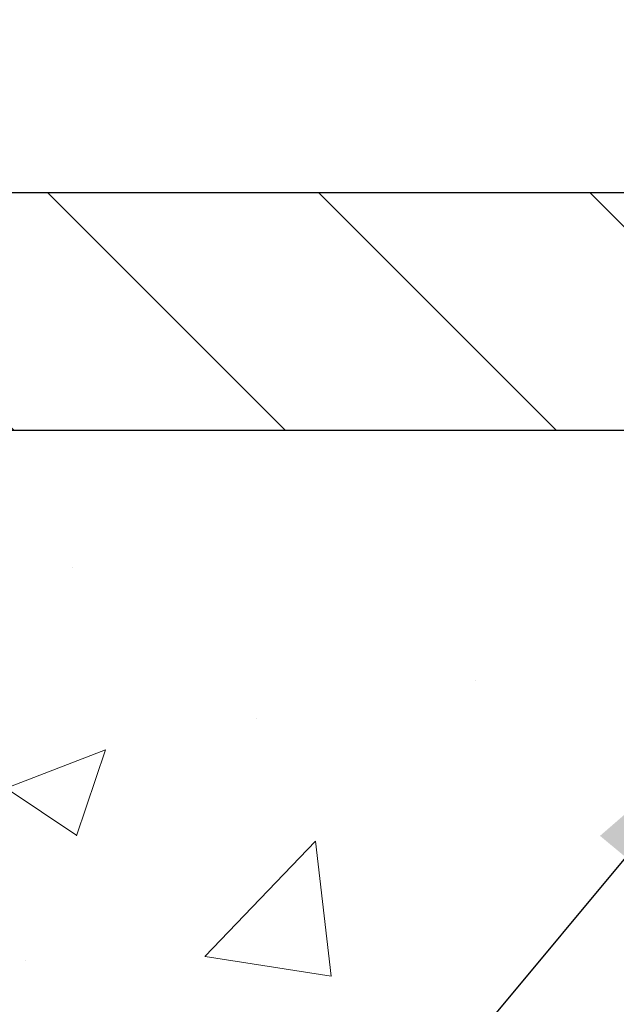
# Model space of a CAD drawing. Extents: x -7 to 3254, y -7 to 1977.
# Drawn here: x 14 to 15, y 21 to 22 of the extents above; entities that cross this region are included whole.
import ezdxf

# ---------------------------------------------------------------- set-up
doc = ezdxf.new("R2010")
doc.units = 0
doc.header["$LTSCALE"] = 5
doc.header["$MEASUREMENT"] = 0
doc.layers.get('DEFPOINTS').update_dxf_attribs({"linetype": 'CONTINUOUS'})
for name, color, linetype, lineweight in [('CONCRETE - H', 130, 'CONTINUOUS', 9), ('CONCRETE - L', 132, 'CONTINUOUS', 13), ('COVER PLATE - H', 251, 'CONTINUOUS', 13), ('COVER PLATE - L', 7, 'CONTINUOUS', 25), ('DIMS', 50, 'CONTINUOUS', 25), ('TEXT - 4', 241, 'CONTINUOUS', 25)]:
    doc.layers.add(name, color=color, linetype=linetype, lineweight=lineweight)
doc.dimstyles.get("Standard").update_dxf_attribs({"dimtxt": 0.18, "dimasz": 0.18, "dimexe": 0.18, "dimexo": 0.0625, "dimgap": 0.09, "dimtad": 0, "dimtih": 1, "dimtoh": 1, "dimdec": 4, "dimzin": 0, "dimdsep": 46, "dimtxsty": 'Standard', "dimcen": 0.09, "dimadec": 0, "dimazin": 0, "dimtfac": 1, "dimtdec": 4, "dimtofl": 0, "dimtmove": 0, "dimatfit": 3, "dimfxl": 1, "dimtolj": 1, "dimtzin": 0, "dimarcsym": 0})

# ---------------------------------------------------------------- blocks, each defined once
blk = doc.blocks.new('*D44')
at = {"layer": 'DEFPOINTS', "color": 0, "transparency": 16777216}
for p in [(30.28877901376207, 24.84142640119244), (12.28877901376196, 21.78450160167561), (30.28877901376207, 21.78450160167539)]:
    blk.add_point(p, dxfattribs=at)
at = {"layer": 'DIMS', "color": 0, "lineweight": -2, "transparency": 16777216}
for p, q in [((12.28877901376196, 22.10450160167562), (12.28877901376196, 25.16142640119244)), ((30.28877901376207, 22.10450160167539), (30.28877901376207, 25.16142640119244)), ((12.60877901376196, 24.84142640119244), (19.34842373603565, 24.84142640119244)), ((29.96877901376207, 24.84142640119244), (22.65509040270231, 24.84142640119244))]:
    blk.add_line(p, q, dxfattribs=at)
at = {"layer": 'DIMS', "color": 0, "transparency": 16777216}
for points in [[(12.60877901376196, 24.89475973452577), (12.60877901376196, 24.7880930678591), (12.28877901376196, 24.84142640119244)], [(29.96877901376207, 24.89475973452577), (29.96877901376207, 24.7880930678591), (30.28877901376207, 24.84142640119244)]]:
    blk.add_solid(points, dxfattribs=at)
at = {"layer": 'DIMS', "color": 0, "transparency": 16777216, "insert": (21.00175706936898, 24.84142640119244), "char_height": 0.32, "attachment_point": 5}
blk.add_mtext('\\A1;18 IN\\P [457.2mm]', dxfattribs=at)

msp = doc.modelspace()

# ---------------------------------------------------------------- hatches: boundary and pattern name
at = {"layer": 'CONCRETE - H'}
h = msp.add_hatch(dxfattribs=at)
h.set_pattern_fill('AR-CONC', color=256, scale=0.224)
h.set_pattern_definition([(49.99999999999999, (0, 0), (1.606662809025688, -0.140564782361013), [0.168, -1.848]), (355, (0, 0), (-0.31080298729312, 1.684910379488026), [0.1344, -1.4784]), (100.45144446, (0.13388856544, -0.01171373056), (1.295859816668731, 1.54434557976973), [0.14277803008, -1.57055833088]), (46.18420000000002, (0, 0.448), (2.390620580704322, -0.3707631889764914), [0.2519999999999999, -2.771999999999999]), (96.63563549, (0.1992183088, 0.4171029923199999), (2.093642758310271, 2.182025665734993), [0.21416716608, -2.3558388224]), (351.1841639899999, (0, 0.448), (2.093642756922692, 2.182025664604778), [0.2016, -2.21760000224]), (21, (0.224, 0.336), (1.337071796745354, -0.9018663150903589), [0.168, -1.848]), (326.0000000000001, (0.224, 0.336), (0.545026343504343, 1.624336100904951), [0.1344, -1.4784]), (71.45144474, (0.33542264896, 0.26084447424), (1.882098123875135, 0.7224697822862325), [0.1427780256, -1.57055833088]), (37.50000000000001, (0, 0), (0.0272380759107311, 0.7456822325821376), [0, -1.46048, 0, -1.5008, 0, -1.484]), (7.499999999999999, (0, 0), (0.5892757638704128, 0.8834822346164869), [0, -0.8556799999999999, 0, -1.42688, 0, -0.5655999999999999]), (327.5, (-0.49952, 0), (1.195762257026196, -0.05052291268501065), [0, -0.5599999999999999, 0, -1.7472, 0, -2.3184]), (317.5, (-0.7235199999999999, 0), (1.306337019326945, 0.2242351604243917), [0, -0.728, 0, -1.16032, 0, -1.6464])])
edge = h.paths.add_edge_path()
edge.add_spline(control_points=[(7.9400361327057, 21.65950160167573), (7.789985593367232, 20.44557625274479), (10.09846929704884, 18.97923978419419), (13.23142066801616, 19.17824653788193), (13.19391356839071, 17.02890228829843), (12.89083436303923, 14.1886875346925), (9.470799283468454, 12.63650418536527), (9.36849973694633, 10.45970625554892), (9.177564918148285, 10.20667729843136)], knot_values=[0, 0, 0, 0, 3.388477448988262, 6.283990308114294, 7.125640831857688, 9.28077670018516, 14.77945436007273, 15.64947603777085, 15.64947603777085, 15.64947603777085, 15.64947603777085], degree=3, periodic=0)
edge.add_line((9.177564918148278, 10.20667729842931), (9.670568086146119, 10.20667729842999))
edge.add_line((9.670568086146119, 10.20667729842999), (9.670569602125425, 10.40352730694313))
edge.add_line((9.670569602125425, 10.40352730694313), (10.34025027017026, 10.40352730694313))
edge.add_arc((10.34025026986988, 10.44289730922541), 0.03937000228227561, 270.0000004371453, 300.0050937742349)
edge.add_line((10.35993830212303, 10.40880363729489), (10.49569920974328, 10.48718523379056))
edge.add_arc((10.55081417778811, 10.39171630694306), 0.1102359999999799, 90.00000000013301, 119.99818035215901, ccw=False)
edge.add_line((10.55081417778786, 10.50195230694304), (11.45877211881692, 10.50195230694304))
edge.add_arc((11.45877211851199, 10.54132230925683), 0.0393700023137864, 270.0000004437659, 300.0050937592974)
edge.add_line((11.47846015077201, 10.50722863729389), (12.15854733693089, 10.89987664005251))
edge.add_arc((12.21854424570347, 10.79595180693752), 0.120000000001015, 90.00000000018832, 119.9982957313544, ccw=False)
edge.add_line((12.21854424570307, 10.91595180693854), (12.42998562826291, 10.91595180693888))
edge.add_arc((12.42998562795845, 10.95532180847123), 0.03937000153235282, 270.0000004430913, 315.0062388853358)
edge.add_line((12.45782745419334, 10.9274860449185), (12.57429094637074, 11.04394953709605))
edge.add_arc((12.82399292067863, 10.79424756278793), 0.3531319186177161, 103.90200089113517, 134.9999999999723, ccw=False)
edge.add_arc((13.11327751376058, 9.625477789348091), 1.557170273115282, 76.09799910892792, 103.90200089103729, ccw=False)
edge.add_arc((13.4025621068434, 10.79424756278743), 0.3531319186179903, 47.883059854148996, 76.09799910886642, ccw=False)
edge.add_line((13.63938860254513, 11.05619290609489), (13.76873060528069, 10.92748301296693))
edge.add_arc((13.79656939969322, 10.9553218075874), 0.0393700007653479, 225.000000213982, 270.0044118204081)
edge.add_line((13.79657243121446, 10.91595180693876), (15.50747753369844, 10.91595180693876))
edge.add_arc((15.50747450154403, 10.95532180702126), 0.03937000019925922, 270.0044127419208, 359.9999998798883)
edge.add_line((15.54684450174329, 10.95532180693873), (15.54684450174593, 19.01321393257977))
edge.add_arc((15.50747450174606, 19.01321393257988), 0.03936999999987556, 359.9999999998397, 432.6976227628101)
edge.add_arc((15.64678654251444, 19.46042804641623), 0.4290404058596374, 233.025098960298, 252.69762276278522, ccw=False)
edge.add_arc((15.72327288232293, 19.52253613855563), 0.5251995961843872, 194.3079434824797, 230.4333558243616, ccw=False)
edge.add_arc((16.79322306872182, 19.80939116537247), 1.632909065609097, 184.8191964166465, 194.7829313884646, ccw=False)
edge.add_arc((16.52405659654446, 19.57546324093386), 1.361411651893393, 161.6649460398415, 175.9250205045907, ccw=False)
edge.add_arc((15.6585272188126, 19.86801814570396), 0.4478254090914757, 108.12890291727001, 162.3597440614973, ccw=False)
edge.add_arc((15.48844945024878, 20.34520170995044), 0.06004988997906029, 300.7846078929875, 346.5177693441603)
edge.add_line((15.54684450174597, 20.33120145112649), (15.54684450174597, 20.52043649998505))
edge.add_line((15.54684450174597, 20.52043649998505), (15.64526950174562, 20.52043649998505))
edge.add_line((15.64526950174562, 20.52043649998505), (15.64526950174564, 20.52498905610518))
edge.add_arc((15.60589950174571, 20.52498905610538), 0.03936999999992885, 359.9999999997208, 417.096847860718)
edge.add_line((15.62728609838149, 20.55804371363398), (15.31206815792569, 20.76199194510689))
edge.add_arc((15.49304024485187, 20.96314193934618), 0.2705775608377149, 181.4692888507345, 228.0226889059421, ccw=False)
edge.add_line((15.22255164653555, 20.95620402829455), (14.93463896632355, 20.95620402829449))
edge.add_arc((14.93343512478019, 21.0337403442314), 0.07754566089427539, 179.1104878121299, 270.88951218780966, ccw=False)
edge.add_line((14.85589880884328, 21.03494418577485), (14.85589880884328, 21.65950160167561))
edge.add_line((14.85589880884328, 21.65950160167561), (7.9400361327057, 21.65950160167561))
h.paths.add_polyline_path([(5.890004272704243, 12.87186876690754), (12.85228998698996, 12.87186876690754), (12.85228998698996, 14.41853543357421), (5.890004272704243, 14.41853543357421)], flags=9)
at = {"layer": 'COVER PLATE - H'}
h = msp.add_hatch(dxfattribs=at)
h.set_pattern_fill('ANSI31', color=256, scale=2.42, angle=90, style=0)
h.set_pattern_definition([(135, (-34.17517995718661, 12.27047265526367), (-0.2138998013089306, -0.2138998013089306), [])])
h.paths.add_polyline_path([(13.70659946866601, 22.03450160167532), (12.28877901376185, 21.7845016016756), (12.28877901376185, 21.65950160167583), (21.13252901376185, 21.65950160167583), (21.13252901376185, 21.72200160167546), (20.82002901376185, 22.03450160167552)])

# ---------------------------------------------------------------- linework, layer by layer
at = {"layer": 'CONCRETE - L'}
msp.add_line((9.921422046475527, 21.65950679851936), (14.85589880889165, 21.65950420009754), dxfattribs=at)
at = {"layer": 'COVER PLATE - L'}
for p, q in [((13.70659946866601, 22.03450160167532), (28.87095855885791, 22.03450160167532)), ((12.28877901376196, 21.65950160167584), (30.28877901376196, 21.65950160167584))]:
    msp.add_line(p, q, dxfattribs=at)

# ---------------------------------------------------------------- dimensions: what is measured, and where the dimension line sits
at = {"layer": 'DIMS'}
dim = msp.add_linear_dim(base=(30.28877901376207, 24.84142640119244), p1=(12.28877901376196, 21.78450160167561), p2=(30.28877901376207, 21.78450160167539), text='<>\\P[]', dimstyle='Standard', override={"dimtxt": 0.32, "dimasz": 0.32, "dimexe": 0.32, "dimexo": 0.32, "dimgap": 0.32, "dimlunit": 5, "dimpost": ' IN'}, dxfattribs=at)
dim.commit()
dim.dimension.update_dxf_attribs({"geometry": '*D44', "text_midpoint": (21.00175706936898, 24.84142640119244), "dimtype": 160})

# ---------------------------------------------------------------- leaders
at = {"layer": 'TEXT - 4'}
for points in [[(18.42307888215586, 19.30834788374017), (14.4202459061604, 27.59359565711881), (13.83412876032517, 27.59359565711881)], [(14.93112993228928, 21.2317065727643), (12.82983050198348, 18.70602717820216), (12.33068742423586, 18.70602717820216)]]:
    msp.add_leader(points, dimstyle='Standard', override={"dimasz": 0.32}, dxfattribs=at)

doc.saveas('drawing.dxf')
